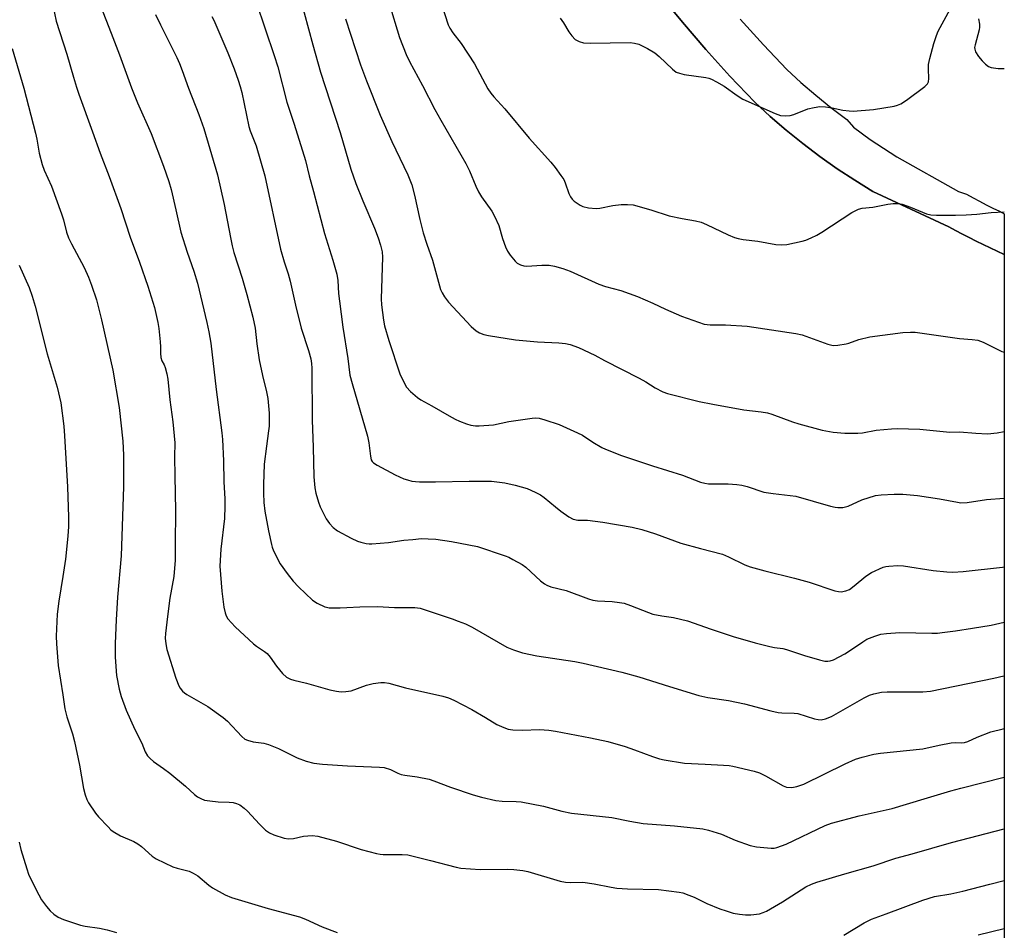
# Model space of a CAD drawing. Units: inches. Extents: x 1261769 to 1267769, y 565450 to 569451.
# Drawn here: x 1267470 to 1267768, y 566538 to 566814 of the extents above; entities that cross this region are included whole.
import ezdxf

# ---------------------------------------------------------------- set-up
doc = ezdxf.new("R2010")
doc.units = ezdxf.units.IN
doc.header["$MEASUREMENT"] = 0
for name, color, linetype in [('NTRL-Pasture Land', 2, 'Continuous'), ('TRANS-Driveway', 251, 'Continuous'), ('Undefined', 1, 'Continuous')]:
    doc.layers.add(name, color=color, linetype=linetype)

msp = doc.modelspace()

# ---------------------------------------------------------------- linework, layer by layer
at = {"layer": 'NTRL-Pasture Land'}
msp.add_polyline3d([(1267663.94, 566821.94, 0), (1267670.83, 566813.51, 0), (1267677.93, 566805.25, 0), (1267685.25, 566797.18, 0), (1267692.77, 566789.3, 0), (1267697.49, 566784.93, 0), (1267702.35, 566780.72, 0), (1267707.35, 566776.68, 0), (1267712.47, 566772.8, 0), (1267717.73, 566769.09, 0), (1267723.1, 566765.56, 0), (1267728.58, 566762.21, 0), (1267751.62, 566751.45, 0), (1267753.68, 566750.34, 0), (1267755.75, 566749.24, 0), (1267757.84, 566748.17, 0), (1267759.93, 566747.11, 0), (1267762.03, 566746.07, 0), (1267764.14, 566745.05, 0), (1267766.25, 566744.05, 0), (1267768.38, 566743.06, 0), (1267768.46, 566743.03, 0), (1267768.42, 566224.55, 0)], dxfattribs=at)
at = {"layer": 'TRANS-Driveway'}
msp.add_polyline3d([(1267688.33, 566814.44, 0), (1267695.41, 566806.63, 0), (1267702.52, 566799.19, 0), (1267706.75, 566795.27, 0), (1267711.26, 566791.36, 0), (1267715.9, 566787.61, 0), (1267720.67, 566784, 0), (1267722.72, 566781.7, 0), (1267727.79, 566777.89, 0), (1267735.87, 566772.66, 0), (1267754.57, 566762.21, 0), (1267756.96, 566761.33, 0), (1267758.98, 566760.25, 0), (1267760.96, 566759.2, 0), (1267762.95, 566758.17, 0), (1267764.95, 566757.15, 0), (1267766.96, 566756.16, 0), (1267768.46, 566755.43, 0), (1267768.46, 566743.03, 0), (1267768.38, 566743.06, 0), (1267766.25, 566744.05, 0), (1267764.14, 566745.05, 0), (1267762.03, 566746.07, 0), (1267759.93, 566747.11, 0), (1267757.84, 566748.17, 0), (1267755.75, 566749.24, 0), (1267753.68, 566750.34, 0), (1267751.62, 566751.45, 0), (1267728.58, 566762.21, 0), (1267723.1, 566765.56, 0), (1267717.73, 566769.09, 0), (1267712.47, 566772.8, 0), (1267707.35, 566776.68, 0), (1267702.35, 566780.72, 0), (1267697.49, 566784.93, 0), (1267692.77, 566789.3, 0), (1267685.25, 566797.18, 0), (1267677.93, 566805.25, 0), (1267670.83, 566813.51, 0), (1267663.94, 566821.94, 0)], dxfattribs=at)
at = {"layer": 'Undefined'}
for points, elevation in [([(1267479.4, 566821.18), (1267480.89, 566813.85), (1267484.14, 566803.83), (1267486.12, 566796.83), (1267487.05, 566793.84), (1267487.77, 566791.67), (1267491.96, 566780.28), (1267494.23, 566773.82), (1267496.94, 566766.69), (1267500.46, 566756.99), (1267503.29, 566748.3), (1267506.14, 566740.79), (1267508.7, 566733.48), (1267510.69, 566726.95), (1267511.75, 566722.4), (1267512.01, 566720.65), (1267512.42, 566716.53), (1267512.5, 566715.05), (1267512.5, 566713.18), (1267512.65, 566711.81), (1267512.95, 566710.8), (1267513.68, 566709.59), (1267513.97, 566708.82), (1267514.46, 566706.9), (1267514.78, 566705.21), (1267515.38, 566699.02), (1267516.27, 566692.35), (1267516.86, 566685.94), (1267516.81, 566681.74), (1267516.87, 566675.86), (1267517.13, 566665.43), (1267516.98, 566655.1), (1267517.03, 566650.33), (1267516.6, 566645.39), (1267515.4, 566638.83), (1267514.64, 566633.25), (1267514.09, 566628.08), (1267514, 566626.75), (1267514.04, 566625.77), (1267514.22, 566624.42), (1267514.5, 566623.29), (1267517.14, 566614.59), (1267518.12, 566612.22), (1267518.53, 566611.51), (1267519.17, 566610.66), (1267519.81, 566610.09), (1267520.53, 566609.6), (1267526.94, 566605.98), (1267531.52, 566602.7), (1267532.85, 566601.56), (1267537.21, 566596.86), (1267538.12, 566596.13), (1267538.91, 566595.76), (1267540.63, 566595.29), (1267543.92, 566594.83), (1267545.32, 566594.43), (1267548.36, 566593.21), (1267553.97, 566590.38), (1267556.75, 566589.43), (1267559.02, 566588.79), (1267561.64, 566588.47), (1267569.3, 566587.99), (1267578.97, 566587.61), (1267580.42, 566587.47), (1267582.33, 566586.88), (1267584.5, 566585.76), (1267585.5, 566585.36), (1267586.62, 566585.13), (1267590.37, 566584.69), (1267594.03, 566583.93), (1267595.39, 566583.48), (1267600.49, 566581.53), (1267607.37, 566579.24), (1267609.9, 566578.52), (1267614.2, 566577.48), (1267616.19, 566577.24), (1267620.46, 566577.22), (1267621.89, 566577.1), (1267628.7, 566575.74), (1267634.26, 566574.24), (1267637.16, 566573.64), (1267649.44, 566572.34), (1267654.93, 566571.21), (1267658.98, 566570.53), (1267668.4, 566569.85), (1267677.02, 566568.89), (1267678.73, 566568.48), (1267682.66, 566567.28), (1267686.87, 566565.46), (1267691.42, 566563.8), (1267693.35, 566563.41), (1267697.77, 566562.99), (1267698.64, 566563.06), (1267699.5, 566563.26), (1267702.33, 566564.23), (1267714.16, 566569.93), (1267716.06, 566570.65), (1267724.41, 566572.82), (1267734.46, 566575.04), (1267744.15, 566578.01), (1267752.26, 566580.39), (1267755.31, 566581.21), (1267768.45, 566584.56)], 518), ([(1267554.84, 566821.32), (1267558.78, 566806.65), (1267561.1, 566798.34), (1267567.02, 566780.08), (1267570.23, 566768.97), (1267571.79, 566764.62), (1267573.88, 566759.38), (1267577.49, 566751.07), (1267578.6, 566748.11), (1267579.25, 566745.87), (1267579.72, 566743.88), (1267579.89, 566742.21), (1267579.44, 566729.59), (1267579.58, 566727.83), (1267580.15, 566723.13), (1267580.51, 566721.43), (1267581.75, 566717.01), (1267585.16, 566706.89), (1267586.3, 566704.31), (1267587.18, 566702.79), (1267588.35, 566701.56), (1267590.5, 566699.68), (1267591.46, 566699.03), (1267594.85, 566697.22), (1267600.06, 566694.09), (1267601.91, 566693.1), (1267603.24, 566692.5), (1267605.36, 566691.72), (1267606.7, 566691.33), (1267608.04, 566691.11), (1267609.19, 566691.11), (1267613.51, 566691.46), (1267618.17, 566692.45), (1267625.23, 566693.48), (1267626.3, 566693.57), (1267627.43, 566693.45), (1267629.09, 566692.97), (1267633.48, 566691.48), (1267639.03, 566689.03), (1267640.55, 566688.23), (1267643.71, 566686.2), (1267646.44, 566684.58), (1267647.46, 566684.06), (1267649.33, 566683.28), (1267652.04, 566682.26), (1267661.74, 566678.97), (1267670.9, 566676.15), (1267676.33, 566674.01), (1267677.64, 566673.69), (1267678.73, 566673.55), (1267684.67, 566673.52), (1267687.36, 566673.33), (1267688.83, 566673.13), (1267690.49, 566672.67), (1267695.51, 566670.99), (1267698.41, 566670.55), (1267705.25, 566669.79), (1267715.73, 566666.78), (1267717.15, 566666.42), (1267718.01, 566666.3), (1267719.44, 566666.39), (1267721.13, 566666.75), (1267725.28, 566668.63), (1267729.38, 566669.93), (1267731.08, 566670.18), (1267735.11, 566670.4), (1267737.72, 566670.42), (1267742.16, 566669.96), (1267748.85, 566668.97), (1267754.23, 566667.92), (1267755.31, 566667.78), (1267757.18, 566667.88), (1267763.02, 566668.72), (1267768.46, 566669.19)], 508), ([(1267494.38, 566818.44), (1267497.53, 566810.14), (1267500.14, 566803.61), (1267503.77, 566793.62), (1267505.59, 566789.08), (1267509.69, 566779.78), (1267513.42, 566769.9), (1267515.11, 566765.2), (1267515.81, 566762.75), (1267517.15, 566756.64), (1267518.75, 566749.87), (1267520.64, 566743.82), (1267522.66, 566738), (1267523.74, 566734.4), (1267526.6, 566722.48), (1267527.22, 566719.58), (1267527.78, 566716.13), (1267529.38, 566702.08), (1267531.1, 566689.01), (1267531.3, 566686.95), (1267531.62, 566680.53), (1267531.7, 566674.11), (1267532.06, 566669.01), (1267532.08, 566666.71), (1267531.95, 566663), (1267530.88, 566653.69), (1267530.62, 566650.25), (1267530.56, 566648.52), (1267531.11, 566641), (1267531.79, 566636.13), (1267532.12, 566634.44), (1267532.46, 566633.48), (1267532.98, 566632.56), (1267535.15, 566630.19), (1267540.79, 566624.98), (1267541.67, 566624.3), (1267544.11, 566622.69), (1267544.89, 566622.04), (1267545.77, 566620.99), (1267547.69, 566618.21), (1267549.52, 566616.03), (1267550.73, 566614.88), (1267551.92, 566614.27), (1267552.98, 566613.95), (1267556.83, 566613.02), (1267563.88, 566611.01), (1267565.91, 566610.6), (1267567.38, 566610.44), (1267568.73, 566610.52), (1267570.33, 566610.79), (1267575.06, 566612.51), (1267577.04, 566612.99), (1267579.39, 566613.31), (1267580.45, 566613.27), (1267581.76, 566613.08), (1267586.87, 566611.66), (1267598.12, 566609.16), (1267599.86, 566608.66), (1267601.46, 566607.92), (1267606.99, 566605.06), (1267611.09, 566602.69), (1267614.53, 566600.58), (1267616.65, 566599.61), (1267618.02, 566599.15), (1267619.45, 566598.96), (1267622.36, 566598.84), (1267627.51, 566599.03), (1267630.36, 566598.78), (1267632.36, 566598.52), (1267642.93, 566596.52), (1267648.25, 566595.33), (1267653.49, 566593.84), (1267656.28, 566592.89), (1267661.81, 566590.81), (1267663.92, 566590.16), (1267665.29, 566589.82), (1267671.43, 566588.8), (1267677.75, 566588.55), (1267683.27, 566588.22), (1267685, 566588.08), (1267686.14, 566587.88), (1267692.64, 566586.35), (1267694.2, 566585.89), (1267696.06, 566584.97), (1267701.39, 566581.95), (1267702.43, 566581.57), (1267703.77, 566581.47), (1267704.52, 566581.53), (1267705.52, 566581.74), (1267707.7, 566582.48), (1267720.15, 566588.65), (1267723.38, 566590.04), (1267725.31, 566590.67), (1267728.94, 566591.51), (1267730.95, 566591.82), (1267743.71, 566593.14), (1267748.69, 566594.3), (1267752.38, 566594.97), (1267753.52, 566595.03), (1267755.49, 566594.94), (1267756.36, 566595.05), (1267757.44, 566595.39), (1267760.23, 566596.71), (1267764.37, 566598.28), (1267768.1, 566599.23), (1267768.45, 566599.3)], 516), ([(1267541.53, 566819.55), (1267547.04, 566803.38), (1267548.12, 566800.01), (1267550.89, 566789.25), (1267553.08, 566782.59), (1267556.49, 566771.53), (1267557.6, 566766.94), (1267558.98, 566762.14), (1267562.24, 566749.45), (1267564.77, 566741.34), (1267565.98, 566737.13), (1267566.3, 566735.22), (1267566.56, 566731.25), (1267566.83, 566728.92), (1267567.87, 566721.06), (1267569.33, 566711.57), (1267569.99, 566706.48), (1267570.65, 566703.91), (1267575.35, 566687.95), (1267575.77, 566686), (1267576.22, 566681.94), (1267576.46, 566680.84), (1267576.74, 566680.32), (1267577.1, 566679.93), (1267578.23, 566679.15), (1267583.76, 566676.24), (1267586.39, 566675.06), (1267587.47, 566674.69), (1267588.8, 566674.37), (1267589.9, 566674.21), (1267591.06, 566674.15), (1267595.99, 566674.08), (1267606.2, 566674.31), (1267612.98, 566674.32), (1267617.01, 566673.84), (1267620.09, 566673.11), (1267623.7, 566672.08), (1267626.17, 566670.99), (1267627.77, 566670.19), (1267628.94, 566669.37), (1267632.36, 566666.52), (1267634, 566665.26), (1267636.39, 566663.53), (1267637.67, 566662.85), (1267639.08, 566662.55), (1267642.04, 566662.45), (1267646.66, 566661.85), (1267655.58, 566660.36), (1267658.49, 566659.7), (1267662.67, 566658.34), (1267670.38, 566655.54), (1267676.35, 566653.86), (1267682.95, 566652.15), (1267684.86, 566651.35), (1267689.79, 566649), (1267691.4, 566648.39), (1267695.84, 566647.13), (1267704.8, 566644.95), (1267709.26, 566643.66), (1267717.08, 566641.11), (1267718.17, 566640.83), (1267719.01, 566640.77), (1267720.44, 566641.03), (1267721.48, 566641.52), (1267722.89, 566642.58), (1267726.43, 566645.5), (1267728.14, 566646.66), (1267731.71, 566648.2), (1267732.56, 566648.45), (1267733.4, 566648.58), (1267736.22, 566648.73), (1267737.93, 566648.7), (1267746.89, 566647.22), (1267751.06, 566646.81), (1267752.83, 566646.72), (1267755.94, 566646.92), (1267767.9, 566648.25), (1267768.45, 566648.34)], 510), ([(1267581.85, 566819.15), (1267585.05, 566808.88), (1267587.09, 566803.68), (1267588.07, 566801.62), (1267592.03, 566794.33), (1267595.72, 566787.07), (1267597.52, 566783.76), (1267605.14, 566770.71), (1267606.3, 566768.39), (1267608.15, 566763.81), (1267609.02, 566762.04), (1267609.86, 566760.58), (1267612.99, 566756.19), (1267613.87, 566754.73), (1267615.16, 566751.81), (1267616.28, 566747.92), (1267617.19, 566745.42), (1267617.8, 566744.09), (1267618.62, 566742.88), (1267620.11, 566741.07), (1267620.74, 566740.48), (1267621.71, 566739.95), (1267622.76, 566739.63), (1267623.61, 566739.57), (1267628.22, 566739.82), (1267630.46, 566739.79), (1267632.08, 566739.52), (1267634.59, 566738.8), (1267636.74, 566737.97), (1267645.48, 566734.06), (1267647.54, 566733.38), (1267652.2, 566732.12), (1267657.26, 566730.31), (1267661.9, 566728.35), (1267665.75, 566726.51), (1267670.51, 566724.38), (1267677.39, 566721.98), (1267679.21, 566721.69), (1267683.95, 566721.7), (1267690.44, 566721.29), (1267705.23, 566719.14), (1267707.17, 566718.68), (1267714.96, 566715.89), (1267716.6, 566715.47), (1267717.98, 566715.53), (1267720.47, 566715.94), (1267721.29, 566716.17), (1267724.34, 566717.29), (1267727.69, 566718.08), (1267737.71, 566719.37), (1267740.01, 566719.56), (1267741.4, 566719.52), (1267742.83, 566719.35), (1267754.88, 566717.56), (1267758.72, 566717.29), (1267760.46, 566717.05), (1267761.28, 566716.82), (1267762.07, 566716.49), (1267767.74, 566713.65), (1267768.46, 566713.45)], 504), ([(1267597.75, 566819.01), (1267599.83, 566812.72), (1267600.32, 566811.71), (1267601.17, 566810.29), (1267603.76, 566807.08), (1267607.75, 566800.92), (1267611.8, 566793.34), (1267612.69, 566791.94), (1267613.59, 566790.87), (1267617.02, 566787.25), (1267624.39, 566778.31), (1267630.89, 566771.03), (1267632.22, 566769.43), (1267634, 566767.04), (1267634.82, 566765.81), (1267635.28, 566764.78), (1267636.37, 566761.58), (1267636.88, 566760.54), (1267637.36, 566759.84), (1267637.97, 566759.28), (1267638.9, 566758.61), (1267639.87, 566758.01), (1267640.63, 566757.65), (1267642.32, 566757.25), (1267644.65, 566757.03), (1267645.78, 566757.15), (1267649.73, 566757.88), (1267652.24, 566758.22), (1267654.21, 566758.26), (1267655.91, 566758.08), (1267661.23, 566756.61), (1267666.77, 566754.83), (1267670.77, 566754), (1267674.83, 566753.29), (1267676.54, 566752.83), (1267678.18, 566752.19), (1267684.71, 566749.03), (1267686.65, 566748.24), (1267687.78, 566747.87), (1267689.24, 566747.62), (1267693.7, 566747.08), (1267699.15, 566746.13), (1267700.77, 566745.95), (1267702.5, 566746.13), (1267707.15, 566747.13), (1267708.29, 566747.44), (1267709.84, 566748.09), (1267711.6, 566748.95), (1267713.11, 566749.83), (1267722.19, 566755.79), (1267723.21, 566756.34), (1267724.27, 566756.79), (1267725.37, 566757.08), (1267728.63, 566757.37), (1267733.16, 566758.31), (1267734.8, 566758.55), (1267736.15, 566758.55), (1267737.49, 566758.34), (1267739.97, 566757.46), (1267744.84, 566755.39), (1267746.19, 566755.09), (1267747.87, 566754.95), (1267753.64, 566754.97), (1267756.9, 566755.1), (1267760.18, 566755.3), (1267764.51, 566755.78), (1267768.46, 566756.02)], 502), ([(1267633.76, 566814.77), (1267634.78, 566813.34), (1267636.43, 566810.54), (1267637.3, 566809.35), (1267638.3, 566808.29), (1267639.51, 566807.62), (1267640.86, 566807.28), (1267642.84, 566807.14), (1267654.98, 566807.32), (1267656.35, 566807.16), (1267657.62, 566806.81), (1267660.23, 566805.56), (1267662.49, 566804.27), (1267663.81, 566803.14), (1267667.8, 566799.28), (1267668.95, 566798.4), (1267669.97, 566798.01), (1267671.34, 566797.68), (1267677.97, 566796.71), (1267678.82, 566796.52), (1267679.63, 566796.23), (1267681.18, 566795.45), (1267683.46, 566794.16), (1267687.4, 566791.29), (1267689.11, 566790.2), (1267698.94, 566785.84), (1267700.61, 566785.25), (1267702.05, 566785.12), (1267703.5, 566785.23), (1267704.59, 566785.55), (1267708.9, 566787.2), (1267710.84, 566787.65), (1267712.53, 566787.91), (1267714.25, 566787.81), (1267716.28, 566787.5), (1267719.46, 566786.86), (1267721.44, 566786.61), (1267722.58, 566786.56), (1267728.77, 566787.06), (1267735.05, 566788.04), (1267736.09, 566788.35), (1267737.09, 566788.76), (1267738.79, 566789.85), (1267744.37, 566793.99), (1267745.15, 566794.77), (1267745.48, 566795.42), (1267745.62, 566796.45), (1267745.45, 566799.25), (1267745.5, 566800.73), (1267745.86, 566802.46), (1267747.11, 566807.04), (1267747.89, 566809.52), (1267748.38, 566810.75), (1267752.06, 566817.49)], 500), ([(1267511.07, 566815.85), (1267512.52, 566812.68), (1267517.46, 566802.77), (1267518.28, 566800.97), (1267519.11, 566798.89), (1267521.04, 566793.51), (1267524.21, 566785.48), (1267525.64, 566781.24), (1267529.85, 566767.23), (1267531.89, 566758.24), (1267533.74, 566748.27), (1267534.3, 566745.65), (1267534.83, 566743.67), (1267537.28, 566735.84), (1267538.71, 566730.95), (1267540.51, 566724.06), (1267541.2, 566720.77), (1267541.77, 566715.93), (1267542.49, 566711.08), (1267543.44, 566706.35), (1267544.69, 566701.41), (1267545.12, 566699.39), (1267545.48, 566694.94), (1267545.47, 566691), (1267545.34, 566689.57), (1267544.66, 566684.99), (1267544, 566679.51), (1267543.76, 566673.3), (1267543.73, 566670.71), (1267543.91, 566667.85), (1267544.22, 566665.24), (1267545.26, 566659.24), (1267546.16, 566655.08), (1267546.4, 566654.27), (1267546.85, 566653.19), (1267548.83, 566649.28), (1267551, 566646.28), (1267552.81, 566644.02), (1267554.4, 566642.31), (1267558.61, 566638.24), (1267560.03, 566637.3), (1267562.33, 566636.24), (1267562.86, 566636.08), (1267563.73, 566635.96), (1267567.02, 566635.93), (1267569.09, 566635.98), (1267573.03, 566636.26), (1267578.38, 566636.31), (1267583.49, 566636.03), (1267589.66, 566636.01), (1267591.26, 566635.8), (1267600.97, 566632.59), (1267602.86, 566631.91), (1267605.01, 566631.02), (1267607.09, 566630.01), (1267617.63, 566624.02), (1267619.56, 566623.22), (1267622.37, 566622.27), (1267626.65, 566621.33), (1267638.24, 566619.63), (1267640.77, 566619.14), (1267652.49, 566616.36), (1267657.61, 566614.99), (1267666.87, 566612.01), (1267675.8, 566609.29), (1267678.53, 566608.75), (1267684.79, 566607.81), (1267689.65, 566606.84), (1267697.69, 566604.69), (1267699.91, 566604.18), (1267701.01, 566604.06), (1267704.69, 566603.95), (1267705.82, 566603.84), (1267710.89, 566602.29), (1267712.04, 566602.03), (1267712.91, 566601.95), (1267714.25, 566602.22), (1267716.09, 566602.91), (1267725.96, 566608.65), (1267727.55, 566609.42), (1267728.93, 566609.88), (1267731.22, 566610.3), (1267732.97, 566610.49), (1267743.78, 566610.47), (1267746.07, 566610.66), (1267765.32, 566614.58), (1267768.37, 566615.27), (1267768.45, 566615.29)], 514), ([(1267528.12, 566815.19), (1267528.71, 566814.17), (1267532.99, 566804.25), (1267534.9, 566799.32), (1267536.11, 566795.97), (1267536.71, 566794.06), (1267537.21, 566792.17), (1267539.32, 566781.9), (1267539.76, 566780.6), (1267541.57, 566775.98), (1267544.14, 566766.92), (1267548.93, 566744.67), (1267550.04, 566740.84), (1267551.23, 566737.24), (1267551.89, 566734.96), (1267553.52, 566727.75), (1267555.23, 566720.69), (1267557.45, 566713.98), (1267558.16, 566711.41), (1267558.36, 566710.01), (1267558.47, 566708.58), (1267558.55, 566692.79), (1267558.88, 566684.64), (1267559.07, 566675.61), (1267559.34, 566672.35), (1267559.69, 566670.65), (1267560.47, 566667.91), (1267560.98, 566666.57), (1267562.83, 566662.89), (1267563.76, 566661.44), (1267564.93, 566660.27), (1267566.25, 566659.24), (1267570.41, 566657.02), (1267572.28, 566656.14), (1267573.34, 566655.8), (1267574.96, 566655.43), (1267575.78, 566655.31), (1267576.67, 566655.3), (1267581.72, 566655.71), (1267586.39, 566656.41), (1267589.06, 566656.68), (1267591.75, 566656.9), (1267593.75, 566656.88), (1267596.05, 566656.71), (1267600.79, 566656.07), (1267608.65, 566654.56), (1267617.04, 566651.7), (1267618.14, 566651.27), (1267619.42, 566650.61), (1267622.19, 566649.05), (1267623.37, 566648.25), (1267627.81, 566644.14), (1267628.96, 566643.2), (1267629.68, 566642.79), (1267630.94, 566642.31), (1267635.54, 566641.16), (1267642.32, 566638.67), (1267643.68, 566638.23), (1267645.13, 566638.03), (1267649.48, 566637.82), (1267651.74, 566637.54), (1267653.13, 566637.28), (1267655.09, 566636.63), (1267660.54, 566634.5), (1267661.9, 566634.04), (1267664.61, 566633.45), (1267668.14, 566632.98), (1267672.38, 566632.02), (1267679.58, 566629.43), (1267686.18, 566627.25), (1267692.86, 566625.34), (1267697.38, 566624.16), (1267698.8, 566623.85), (1267701.28, 566623.55), (1267702.39, 566623.32), (1267707.89, 566621.5), (1267712.39, 566620.18), (1267714.08, 566619.76), (1267714.92, 566619.71), (1267715.69, 566619.85), (1267716.68, 566620.19), (1267720.09, 566621.98), (1267721.53, 566622.87), (1267725.53, 566625.64), (1267726.79, 566626.41), (1267729.15, 566627.37), (1267731.03, 566627.94), (1267732.73, 566628.14), (1267736.76, 566628.39), (1267746.45, 566628.23), (1267748.19, 566628.26), (1267749.64, 566628.4), (1267753.7, 566628.93), (1267758.83, 566629.79), (1267764.45, 566630.63), (1267768.45, 566631.55)], 512), ([(1267568.65, 566814.5), (1267573.23, 566800.56), (1267574.99, 566795.71), (1267579.18, 566785.3), (1267582.69, 566777.35), (1267587.53, 566767.27), (1267588.74, 566764.22), (1267589.61, 566761.03), (1267591.17, 566753.65), (1267592.16, 566749.62), (1267593.27, 566746.23), (1267595.08, 566741.34), (1267597.48, 566732.49), (1267597.93, 566731.45), (1267598.64, 566730.21), (1267599.9, 566728.61), (1267606.78, 566721.25), (1267608.31, 566719.87), (1267609.29, 566719.3), (1267610.61, 566718.84), (1267611.98, 566718.49), (1267620.24, 566717.22), (1267626.91, 566716.54), (1267633.35, 566716.32), (1267635.38, 566716.05), (1267636.81, 566715.76), (1267639.28, 566714.88), (1267644.28, 566712.49), (1267647.18, 566710.95), (1267657.71, 566705.61), (1267659.76, 566704.48), (1267662.55, 566702.66), (1267664.91, 566701.44), (1267666.27, 566700.87), (1267675.87, 566698.53), (1267680.02, 566697.65), (1267689.49, 566695.95), (1267694.68, 566695.38), (1267696.62, 566695.04), (1267697.97, 566694.64), (1267704.26, 566692.35), (1267706.17, 566691.73), (1267713.19, 566689.78), (1267716.53, 566689.18), (1267720.13, 566688.9), (1267724.02, 566688.85), (1267725.41, 566689.01), (1267729.65, 566689.81), (1267734.25, 566690.23), (1267735.99, 566690.3), (1267742.83, 566690.06), (1267750.9, 566689.26), (1267751.96, 566689.22), (1267754.87, 566689.33), (1267759.84, 566688.85), (1267763.39, 566688.68), (1267766.34, 566688.99), (1267768.46, 566689.38)], 506), ([(1267760.66, 566814.57), (1267760.95, 566812.89), (1267760.96, 566812.05), (1267760.83, 566811.22), (1267759.62, 566806.64), (1267759.47, 566805.83), (1267759.5, 566805.31), (1267759.73, 566804.54), (1267760.66, 566803.12), (1267761.78, 566801.78), (1267762.81, 566800.78), (1267763.71, 566800.12), (1267764.45, 566799.8), (1267766.61, 566799.43), (1267768.47, 566799.44)], 500), ([(1267467.59, 566805.54), (1267471.11, 566793.49), (1267474.66, 566779.83), (1267475.06, 566778.01), (1267475.75, 566773.83), (1267476.61, 566770.35), (1267477.27, 566768.6), (1267479.43, 566763.81), (1267482.56, 566755.39), (1267483.13, 566753.61), (1267484.06, 566749.8), (1267484.62, 566748.14), (1267485.5, 566746.31), (1267489.43, 566739.17), (1267490.73, 566736.2), (1267491.64, 566733.73), (1267493.12, 566729.31), (1267494.68, 566723.23), (1267498.1, 566707.94), (1267500, 566696.65), (1267501.08, 566686.5), (1267501.35, 566682.2), (1267501.33, 566672.64), (1267500.59, 566651.66), (1267499.51, 566639.17), (1267499.08, 566632.27), (1267498.76, 566625.13), (1267498.78, 566620.94), (1267499.21, 566615.35), (1267499.96, 566611.27), (1267500.6, 566609.02), (1267502.1, 566604.91), (1267504.77, 566598.99), (1267506.83, 566594.92), (1267507.89, 566592.28), (1267508.64, 566591.02), (1267509.38, 566590.2), (1267510.41, 566589.36), (1267513.47, 566587.21), (1267515.34, 566585.76), (1267520.17, 566581.82), (1267522.84, 566579.32), (1267523.8, 566578.64), (1267524.81, 566578.05), (1267525.87, 566577.62), (1267527.53, 566577.34), (1267530.07, 566577.11), (1267533.37, 566577.02), (1267534.55, 566576.91), (1267535.58, 566576.62), (1267536.55, 566576.14), (1267537.91, 566575.16), (1267538.97, 566574.24), (1267542.54, 566570.32), (1267544.42, 566568.52), (1267545.55, 566567.65), (1267546.9, 566567.06), (1267550.02, 566566.07), (1267551.36, 566565.85), (1267552.84, 566565.95), (1267555.93, 566566.62), (1267557.24, 566566.82), (1267558.58, 566566.84), (1267560.25, 566566.65), (1267565.91, 566565.19), (1267573.4, 566562.63), (1267578.01, 566561.43), (1267579.17, 566561.22), (1267580.04, 566561.15), (1267585.8, 566561.13), (1267587.51, 566560.97), (1267594.39, 566559.31), (1267602.19, 566557.25), (1267603.64, 566556.96), (1267609.48, 566556.6), (1267617.65, 566556.71), (1267619.66, 566556.61), (1267622.48, 566556.24), (1267623.9, 566555.96), (1267633.75, 566553.07), (1267635.4, 566552.7), (1267636.94, 566552.62), (1267640.6, 566552.69), (1267644.03, 566552.19), (1267649.2, 566551.18), (1267650.96, 566550.94), (1267654.22, 566550.7), (1267663.54, 566550.46), (1267669.86, 566549.71), (1267670.98, 566549.47), (1267672.81, 566548.81), (1267674.35, 566548.14), (1267678.28, 566546.24), (1267682.16, 566544.66), (1267684.06, 566543.99), (1267686.21, 566543.36), (1267688.19, 566542.99), (1267689.92, 566542.78), (1267691.63, 566542.82), (1267694.18, 566543.14), (1267695.28, 566543.48), (1267696.34, 566543.95), (1267701.15, 566546.79), (1267708.27, 566551.27), (1267710, 566552.12), (1267711.6, 566552.72), (1267720.14, 566555.29), (1267728.73, 566557.7), (1267735.59, 566559.98), (1267740.48, 566561.29), (1267752.44, 566564.78), (1267768.45, 566568.94)], 520), ([(1267469.65, 566739.79), (1267472.66, 566733.07), (1267473.65, 566730.43), (1267474.53, 566727.4), (1267478.17, 566712.99), (1267481.23, 566702.79), (1267482.31, 566698.06), (1267483.18, 566691.02), (1267483.46, 566688.08), (1267484.29, 566672.64), (1267484.61, 566663.42), (1267484.62, 566660.57), (1267484.45, 566657.67), (1267483.7, 566650.63), (1267482.95, 566645.41), (1267481.7, 566637.92), (1267481.17, 566633.95), (1267480.9, 566627.32), (1267480.95, 566624.97), (1267481.49, 566618.42), (1267482.95, 566609.51), (1267483.57, 566605.27), (1267484.16, 566602.81), (1267485.82, 566597.71), (1267486.45, 566595.4), (1267487.95, 566588.25), (1267489.19, 566581.09), (1267489.71, 566579.16), (1267490.2, 566577.82), (1267490.68, 566576.79), (1267492.8, 566573.64), (1267493.77, 566572.51), (1267496.64, 566569.46), (1267497.5, 566568.63), (1267498.18, 566568.11), (1267500.36, 566566.8), (1267504.44, 566565.01), (1267505.71, 566564.33), (1267506.8, 566563.49), (1267510.04, 566560.59), (1267511.24, 566559.8), (1267516.24, 566557.36), (1267517.6, 566556.92), (1267521.19, 566556.01), (1267522.44, 566555.5), (1267523.83, 566554.6), (1267527.16, 566551.82), (1267528.33, 566550.97), (1267532.2, 566548.88), (1267534.06, 566548.09), (1267545.19, 566544.75), (1267554.66, 566542.17), (1267556.49, 566541.48), (1267561.62, 566539.22), (1267566.16, 566537.41)], 522), ([(1267719.82, 566536.66), (1267725.95, 566540.41), (1267728.14, 566541.55), (1267732.62, 566543.12), (1267743.79, 566547.22), (1267747.29, 566548.33), (1267752.26, 566549.19), (1267755.9, 566549.96), (1267764.06, 566552.16), (1267768.45, 566553.23)], 522)]:
    msp.add_lwpolyline(points, dxfattribs=dict(at, elevation=elevation))
for points in [[(1267469.72, 566564.81, 524), (1267470.21, 566562.67, 524), (1267471.98, 566556.72, 524), (1267472.51, 566555.18, 524), (1267473.08, 566553.83, 524), (1267475.61, 566548.91, 524), (1267476.48, 566547.4, 524), (1267478, 566545.35, 524), (1267479.09, 566544.03, 524), (1267480.14, 566543.06, 524), (1267481.54, 566542.07, 524), (1267483.15, 566541.36, 524), (1267488.26, 566539.69, 524), (1267489.7, 566539.37, 524), (1267494.08, 566538.75, 524), (1267496.39, 566538.23, 524), (1267499.23, 566537.42, 524)], [(1267760.54, 566536.72, 524), (1267768.45, 566538.7, 524)]]:
    msp.add_polyline3d(points, dxfattribs=at)

doc.saveas('drawing.dxf')
